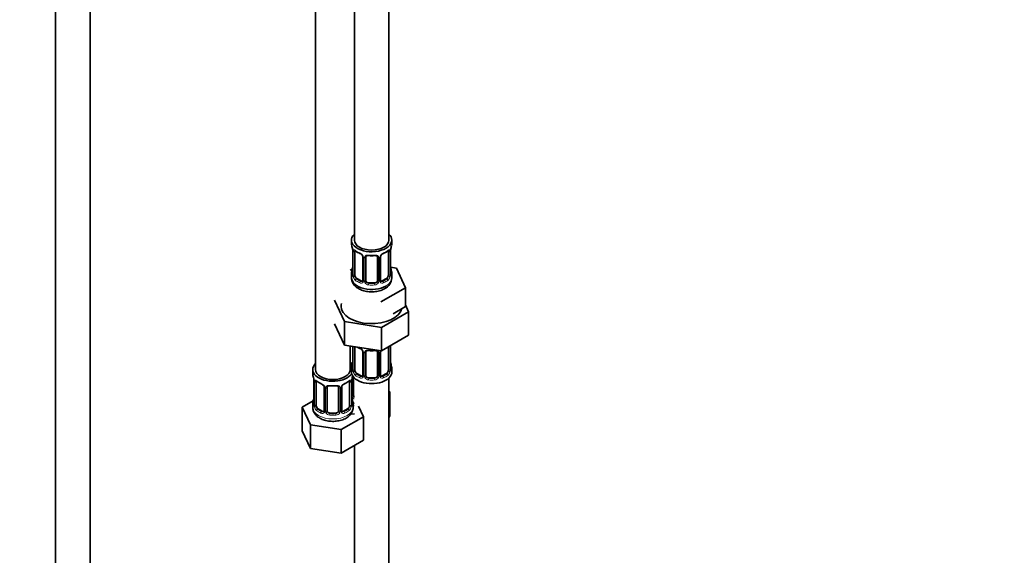
# Model space of a CAD drawing. Units: millimetres. Extents: x 0 to 2376, y 0 to 2756.
# Drawn here: x 558 to 899, y 371 to 557 of the extents above; entities that cross this region are included whole.
import ezdxf
from ezdxf import colors
from ezdxf.entities.mleader import LeaderData, LeaderLine
from ezdxf.math import Vec2, Vec3

# ---------------------------------------------------------------- set-up
doc = ezdxf.new("R2010")
doc.units = ezdxf.units.MM
doc.layers.add('DV5_Défaut', color=7, linetype='Continuous')
doc.layers.add('Défaut', color=7, linetype='Continuous')

# ---------------------------------------------------------------- blocks, each defined once
blk = doc.blocks.new('_DOT')
at = {"color": 0}
blk.add_line((0, 0), (-1, 0), dxfattribs=at)
at = {"color": 0, "const_width": 0.333}
blk.add_lwpolyline([(-0.1665, 0, 1), (0.1665, 0, 1)], format="xyb", close=True, dxfattribs=at)
blk = doc.blocks.new('SE4')
at = {"layer": 'DV5_Défaut', "color": 7, "linetype": 'Continuous', "lineweight": 35}
for p, q in [((569.92, 802.42), (569.92, 261.75)), ((581.92, 261.75), (581.92, 802.42)), ((673.51, 705.68), (673.51, 480.77)), ((685.51, 480.77), (685.51, 705.68)), ((660.07, 682), (660.07, 435.87)), ((672.51, 480.77), (672.51, 479.57)), ((686.51, 479.57), (686.51, 480.77)), ((672.96, 477.04), (672.96, 468.98)), ((673.71, 468.64), (673.71, 476.71)), ((676.46, 474.93), (676.46, 466.87)), ((677.51, 466.78), (677.51, 474.84)), ((681.51, 474.84), (681.51, 466.78)), ((682.56, 466.87), (682.56, 474.93)), ((685.31, 476.71), (685.31, 468.64)), ((686.06, 468.98), (686.06, 477.04)), ((688.08, 471.03), (686.09, 471.34)), ((686.11, 471.23), (686.1, 471.28)), ((691.22, 464.27), (688.08, 471.03)), ((672.84, 470.8), (672.07, 470.36)), ((672.51, 469.22), (672.51, 467.71)), ((686.51, 467.71), (686.51, 469.22)), ((675.83, 466.6), (674.42, 467.42)), ((680.51, 465.96), (678.51, 465.96)), ((682.65, 459.32), (691.22, 464.27)), ((684.6, 467.42), (683.19, 466.6)), ((691.22, 457.73), (691.22, 464.27)), ((666.68, 459.9), (670.12, 452.49)), ((686.93, 455.26), (691.22, 457.73)), ((692.34, 455.93), (691.22, 458.33)), ((682.95, 450.51), (692.34, 455.93)), ((692.34, 455.93), (692.34, 447.76)), ((666.68, 451.73), (670.12, 444.33)), ((670.12, 452.49), (670.12, 444.33)), ((670.12, 452.49), (682.95, 450.51)), ((682.95, 450.51), (682.95, 442.34)), ((682.95, 442.34), (692.34, 447.76)), ((670.12, 444.33), (682.95, 442.34)), ((672.07, 435.87), (672.07, 444.02)), ((672.96, 443.89), (672.96, 436.02)), ((673.71, 435.69), (673.71, 443.75)), ((685.31, 443.71), (685.31, 435.69)), ((686.06, 436.02), (686.06, 444.08)), ((676.46, 441.98), (676.46, 433.91)), ((677.51, 433.82), (677.51, 441.89)), ((681.51, 441.89), (681.51, 433.82)), ((682.56, 433.91), (682.56, 441.98)), ((686.11, 438.28), (686.1, 438.32)), ((659.07, 435.87), (659.07, 434.4)), ((672.51, 436.26), (672.51, 435.05)), ((675.83, 433.65), (674.42, 434.46)), ((684.6, 434.46), (683.19, 433.65)), ((686.51, 435.05), (686.51, 436.26)), ((659.52, 431.87), (659.52, 423.81)), ((660.28, 423.48), (660.28, 431.54)), ((671.87, 431.54), (671.87, 423.48)), ((672.62, 423.81), (672.62, 431.87)), ((673.27, 426.92), (673.27, 433.22)), ((680.51, 433.01), (678.51, 433.01)), ((685.51, 271.75), (685.51, 432.97)), ((663.02, 429.77), (663.02, 421.7)), ((664.07, 421.61), (664.07, 429.67)), ((668.07, 429.67), (668.07, 421.61)), ((669.13, 421.7), (669.13, 429.77)), ((685.86, 428.12), (685.51, 428.32)), ((685.51, 427.36), (685.86, 428.12)), ((685.86, 419.95), (685.86, 428.12)), ((659.24, 424.98), (655.48, 422.81)), ((659.07, 424.05), (659.07, 422.8)), ((672.67, 426.06), (672.67, 426.11)), ((673.07, 422.8), (673.07, 424.05)), ((676.67, 419.53), (674.95, 423.24)), ((655.48, 422.81), (658.32, 416.69)), ((655.48, 414.64), (655.48, 422.81)), ((662.4, 421.43), (660.98, 422.25)), ((667.07, 420.79), (665.07, 420.79)), ((671.16, 422.25), (669.75, 421.43)), ((672.43, 420.36), (673.51, 420.53)), ((685.51, 419.19), (685.86, 419.95)), ((658.32, 416.69), (668.91, 415.05)), ((658.32, 408.53), (658.32, 416.69)), ((668.91, 415.05), (676.67, 419.53)), ((676.67, 411.37), (676.67, 419.53)), ((655.48, 414.64), (658.32, 408.53)), ((668.91, 406.89), (668.91, 415.05)), ((668.91, 406.89), (676.67, 411.37)), ((673.51, 409.54), (673.51, 271.75)), ((658.32, 408.53), (668.91, 406.89))]:
    blk.add_line(p, q, dxfattribs=at)
at = {"layer": 'DV5_Défaut', "color": 7, "linetype": 'Continuous', "lineweight": 18}
for p, q in [((672.99, 476.95), (672.99, 468.89)), ((673.1, 468.73), (673.1, 476.8)), ((676.69, 474.72), (676.69, 466.66)), ((676.97, 466.59), (676.97, 474.66)), ((682.05, 474.66), (682.05, 466.59)), ((682.32, 466.66), (682.32, 474.72)), ((685.92, 476.8), (685.92, 468.73)), ((686.03, 468.89), (686.03, 476.95)), ((674.42, 467.42), (674.19, 467.29)), ((675.83, 466.6), (675.6, 466.47)), ((678.51, 465.96), (678.51, 465.78)), ((680.51, 465.96), (680.51, 465.78)), ((683.19, 466.6), (683.41, 466.47)), ((684.6, 467.42), (684.83, 467.29)), ((672.99, 443.88), (672.99, 435.94)), ((673.1, 435.78), (673.1, 443.84)), ((685.92, 443.84), (685.92, 435.78)), ((686.03, 435.94), (686.03, 444)), ((676.69, 441.77), (676.69, 433.7)), ((676.97, 433.64), (676.97, 441.7)), ((682.05, 441.7), (682.05, 433.64)), ((682.32, 433.7), (682.32, 441.77)), ((674.42, 434.46), (674.19, 434.33)), ((675.83, 433.65), (675.6, 433.52)), ((683.19, 433.65), (683.41, 433.52)), ((684.6, 434.46), (684.83, 434.33)), ((659.55, 431.79), (659.55, 423.72)), ((659.66, 423.57), (659.66, 431.63)), ((672.48, 431.63), (672.48, 423.57)), ((672.6, 423.72), (672.6, 431.79)), ((672.72, 426.73), (672.72, 432.73)), ((678.51, 433.01), (678.51, 432.82)), ((680.51, 433.01), (680.51, 432.82)), ((663.26, 429.55), (663.26, 421.49)), ((663.53, 421.43), (663.53, 429.49)), ((668.62, 429.49), (668.62, 421.43)), ((668.89, 421.49), (668.89, 429.55)), ((660.98, 422.25), (660.75, 422.12)), ((662.4, 421.43), (662.17, 421.3)), ((665.07, 420.79), (665.07, 420.61)), ((667.07, 420.79), (667.07, 420.61)), ((669.75, 421.43), (669.98, 421.3)), ((671.16, 422.25), (671.39, 422.12))]:
    blk.add_line(p, q, dxfattribs=at)
at = {"layer": 'DV5_Défaut', "color": 7, "linetype": 'Continuous', "lineweight": 35}
for centre, radius, start, end in [((658.34, 474.76), 14.86, 10.7478, 16.3941), ((700.68, 474.76), 14.86, 163.606, 169.2521), ((670.7, 477.08), 2.25, 359.0874, 10.8351), ((677.97, 482.23), 6.61, 232.4066, 247.5232), ((674.74, 474.42), 1.84, 28.0672, 67.2082), ((675.78, 474.94), 0.672, 359.7497, 31.1905), ((679.51, 487.18), 11.82, 264.9769, 275.0231), ((681.22, 474.93), 0.277, 347.4309, 41.3152), ((683.23, 474.94), 0.667, 148.6067, 180.2877), ((684.28, 474.44), 1.82, 112.9057, 152.4428), ((681.03, 482.26), 6.64, 292.5149, 307.5552), ((688.73, 477.04), 2.67, 168.932, 179.9375), ((658.34, 474.02), 14.86, 343.6059, 349.2522), ((670.29, 471.74), 2.67, 348.931, 359.9369), ((688.31, 471.7), 2.25, 179.0908, 190.8425), ((700.68, 474.02), 14.86, 190.7479, 196.394), ((671.96, 468.93), 0.997, 345.5609, 2.5986), ((682.18, 467.81), 4.3, 295.6871, 358.593), ((687.02, 468.92), 0.965, 179.2992, 194.3132), ((682.84, 466.82), 0.27, 168.2389, 221.1256), ((682.8, 466.68), 0.161, 193.3127, 260.4283), ((677.97, 449.28), 6.61, 238.4737, 247.5232), ((674.74, 441.46), 1.84, 28.0672, 67.2082), ((675.78, 441.98), 0.672, 359.7497, 31.1905), ((679.51, 454.22), 11.82, 264.9769, 275.0231), ((681.22, 441.97), 0.277, 347.4309, 41.3152), ((683.23, 441.98), 0.667, 148.6067, 180.2877), ((658.34, 441.07), 14.86, 343.6059, 349.2522), ((670.29, 438.79), 2.67, 348.931, 359.9369), ((688.31, 438.75), 2.25, 179.0908, 190.8425), ((700.68, 441.07), 14.86, 190.7479, 196.394), ((644.9, 429.59), 14.86, 10.7478, 16.3941), ((687.25, 429.59), 14.86, 163.606, 169.2521), ((671.96, 435.98), 0.997, 345.5609, 2.5986), ((682.84, 433.87), 0.27, 168.2389, 221.1256), ((682.8, 433.73), 0.161, 193.3127, 260.4283), ((687.02, 435.97), 0.965, 179.2992, 194.3132), ((657.27, 431.91), 2.25, 359.0874, 10.8351), ((664.54, 437.07), 6.61, 232.4066, 247.5232), ((661.3, 429.25), 1.84, 28.0672, 67.2082), ((662.35, 429.77), 0.672, 359.7497, 31.1905), ((666.07, 442.01), 11.82, 264.9769, 275.0231), ((669.8, 429.77), 0.667, 148.6067, 180.2877), ((670.84, 429.27), 1.82, 112.9057, 152.4428), ((667.59, 437.09), 6.64, 292.5149, 307.5552), ((675.29, 431.87), 2.67, 168.932, 179.9375), ((667.79, 429.76), 0.277, 347.4309, 41.3152), ((644.9, 428.85), 14.86, 343.6059, 349.2522), ((656.86, 426.58), 2.67, 348.931, 359.9369), ((658.53, 423.76), 0.997, 345.5609, 2.5986), ((673.59, 423.76), 0.965, 179.2992, 194.3132), ((674.88, 426.53), 2.25, 179.0908, 190.8425), ((687.25, 428.85), 14.86, 190.7479, 196.394), ((669.4, 421.65), 0.27, 168.2389, 221.1256), ((669.36, 421.51), 0.161, 193.3127, 260.4283)]:
    blk.add_arc(centre, radius, start, end, dxfattribs=at)
at = {"layer": 'DV5_Défaut', "color": 7, "linetype": 'Continuous', "lineweight": 18}
for centre, radius, start, end in [((669.43, 476.91), 3.55, 0.6583, 9.9884), ((674.2, 476.84), 1.11, 160.4927, 182.2972), ((674.39, 474.01), 2.5, 29.8198, 66.9998), ((675.53, 474.7), 1.16, 1.0203, 28.275), ((677.75, 474.67), 0.785, 144.9712, 180.8641), ((681.27, 474.67), 0.785, 359.1311, 35.0336), ((683.48, 474.7), 1.16, 151.7186, 178.9861), ((684.63, 474.01), 2.5, 113.0004, 150.18), ((684.81, 476.84), 1.1, 357.6841, 19.526), ((689.58, 476.91), 3.55, 170.0079, 179.3454), ((671.69, 468.85), 1.29, 343.3385, 1.8084), ((675.99, 468.76), 2.89, 180.5093, 191.9483), ((675.45, 468.51), 2.32, 188.7542, 226.8152), ((683.57, 468.51), 2.32, 313.1842, 351.2464), ((683.02, 468.76), 2.89, 348.0493, 359.4931), ((687.32, 468.85), 1.29, 178.1771, 196.676), ((675.81, 466.82), 0.972, 242.8666, 320.2121), ((675.88, 467.16), 0.746, 247.8303, 300.1588), ((675.92, 466.64), 0.779, 325.2937, 1.0277), ((678.06, 466.61), 1.1, 180.837, 209.4908), ((678.6, 466.94), 1.72, 210.2871, 265.0453), ((678.69, 466.97), 1.21, 206.8319, 261.5389), ((680.34, 466.97), 1.2, 278.249, 333.3802), ((680.42, 466.94), 1.72, 274.9548, 329.7127), ((680.95, 466.61), 1.1, 330.5042, 359.168), ((683.1, 466.64), 0.779, 178.9659, 214.7127), ((683.21, 466.82), 0.972, 219.7872, 297.134), ((683.13, 467.15), 0.735, 240.391, 292.8078), ((684.81, 443.89), 1.1, 357.6841, 8.8007), ((689.58, 443.96), 3.55, 177.3665, 179.3454), ((674.39, 441.06), 2.5, 29.8198, 66.9998), ((675.53, 441.75), 1.16, 1.0203, 28.275), ((677.75, 441.71), 0.785, 144.9712, 180.8641), ((681.27, 441.71), 0.785, 359.1311, 35.0336), ((683.48, 441.75), 1.16, 151.7186, 178.9861), ((684.63, 441.06), 2.5, 147.2003, 150.18), ((671.69, 435.9), 1.29, 343.3385, 1.8084), ((675.99, 435.8), 2.89, 180.5093, 191.9483), ((675.45, 435.56), 2.32, 188.7542, 226.8152), ((675.88, 434.21), 0.746, 247.8303, 300.1588), ((675.92, 433.69), 0.779, 325.2937, 1.0277), ((678.06, 433.65), 1.1, 180.837, 209.4908), ((678.69, 434.02), 1.21, 206.8319, 261.5389), ((680.34, 434.01), 1.2, 278.249, 333.3802), ((680.95, 433.65), 1.1, 330.5042, 359.168), ((683.1, 433.69), 0.779, 178.9659, 214.7127), ((683.13, 434.19), 0.735, 240.391, 292.8078), ((683.57, 435.56), 2.32, 313.1842, 351.2464), ((683.02, 435.8), 2.89, 348.0493, 359.4931), ((687.32, 435.9), 1.29, 178.1771, 196.676), ((656, 431.75), 3.55, 0.6583, 9.9884), ((660.77, 431.67), 1.11, 160.4927, 182.2972), ((660.96, 428.84), 2.5, 29.8198, 66.9998), ((662.1, 429.53), 1.16, 1.0203, 28.275), ((670.05, 429.53), 1.16, 151.7186, 178.9861), ((671.19, 428.84), 2.5, 113.0004, 150.18), ((671.38, 431.67), 1.1, 357.6841, 19.526), ((676.15, 431.75), 3.55, 170.0079, 179.3454), ((675.81, 433.87), 0.972, 242.8666, 320.2121), ((678.6, 433.98), 1.72, 210.2871, 265.0453), ((680.42, 433.98), 1.72, 274.9548, 329.7127), ((683.21, 433.87), 0.972, 219.7872, 297.134), ((664.32, 429.5), 0.785, 144.9712, 180.8641), ((667.83, 429.5), 0.785, 359.1311, 35.0336), ((673.82, 426.75), 1.1, 180.837, 209.4908), ((658.26, 423.68), 1.29, 343.3385, 1.8084), ((662.56, 423.59), 2.89, 180.5093, 191.9483), ((669.59, 423.59), 2.89, 348.0493, 359.4931), ((673.89, 423.68), 1.29, 178.1771, 196.676), ((674.35, 427.08), 1.72, 210.2871, 240.2116), ((674.44, 427.11), 1.21, 206.8319, 218.7313), ((662.02, 423.34), 2.32, 188.7542, 226.8152), ((662.37, 421.65), 0.972, 242.8666, 320.2121), ((662.45, 421.99), 0.746, 247.8303, 300.1588), ((662.48, 421.48), 0.779, 325.2937, 1.0277), ((664.63, 421.44), 1.1, 180.837, 209.4908), ((665.16, 421.77), 1.72, 210.2871, 265.0453), ((665.25, 421.81), 1.21, 206.8319, 261.5389), ((666.9, 421.8), 1.2, 278.249, 333.3802), ((666.99, 421.77), 1.72, 274.9548, 329.7127), ((667.52, 421.44), 1.1, 330.5042, 359.168), ((669.67, 421.48), 0.779, 178.9659, 214.7127), ((669.77, 421.65), 0.972, 219.7872, 297.134), ((669.69, 421.98), 0.735, 240.391, 292.8078), ((670.13, 423.34), 2.32, 313.1842, 351.2464)]:
    blk.add_arc(centre, radius, start, end, dxfattribs=at)
at = {"layer": 'DV5_Défaut', "color": 7, "linetype": 'Continuous', "lineweight": 35}
for centre, major_axis, ratio, start_param, end_param in [((679.51, 480.77), (7, 0), 0.57735, 2.600493, 6.283185), ((679.51, 480.77), (7, 0), 0.57735, 0, 0.5411), ((679.51, 479.57), (7, 0), 0.57735, 3.141593, 3.293694), ((679.51, 480.77), (6, 0), 0.57735, 3.141593, 6.283185), ((679.51, 479.57), (-7, 0), 0.57735, 2.989492, 3.141593), ((673.36, 477.04), (0.4, 0), 0.57735, 3.115137, 3.141591), ((674.42, 476.3), (-0.5, 0.866), 0.57735, 0.338885, 0.785398), ((675.6, 476.49), (0.156, 0.368), 0.483207, 2.29088, 3.173297), ((678.51, 474.84), (-1, 0), 0.816497, 6.156042, 6.283185), ((683.41, 476.49), (-0.156, 0.368), 0.483207, 3.126491, 3.992305), ((684.6, 476.3), (0.5, 0.866), 0.57735, 5.497787, 5.9443), ((685.71, 477.61), (-0.395, 0.063), 0.166114, 2.853764, 3.184441), ((673.31, 471.17), (0.395, -0.063), 0.166114, 3.188685, 3.653865), ((679.51, 469.22), (7, 0), 0.57735, 2.989492, 3.293694), ((679.51, 467.71), (7, 0), 0.57735, 3.141593, 5.497787), ((674.42, 468.24), (-0.5, 0.866), 0.57735, 0.785398, 1.231911), ((674.42, 468.24), (0.5, -0.866), 0.57735, 4.373504, 5.497787), ((684.6, 468.24), (0.5, 0.866), 0.57735, 3.926991, 5.051274), ((684.6, 468.24), (0.5, 0.866), 0.57735, 5.051274, 5.497787), ((685.66, 468.98), (-0.4, 0), 0.57735, 2.769946, 3.141593), ((679.51, 469.22), (-7, 0), 0.57735, 2.989492, 3.293694), ((675.83, 467.42), (-0.5, 0.866), 0.57735, 2.356194, 3.141593), ((678.51, 466.78), (1, 0), 0.816497, 3.141593, 3.588106), ((678.51, 466.78), (-1, 0), 0.816497, 0.446513, 1.570796), ((680.51, 466.78), (1, 0), 0.816497, 4.712389, 5.836672), ((680.51, 466.78), (1, 0), 0.816497, 5.836672, 6.283185), ((683.19, 467.42), (0.5, 0.866), 0.57735, 3.141593, 3.926991), ((679.51, 457.91), (-10.6, 0), 0.57735, 6.146125, 6.283185), ((679.51, 457.91), (-10.6, 0), 0.57735, 0, 2.996544), ((674.42, 443.34), (-0.5, 0.866), 0.57735, 0.762097, 0.785398), ((675.6, 443.54), (0.156, 0.368), 0.483207, 2.29088, 3.173297), ((678.51, 441.89), (-1, 0), 0.816497, 6.156042, 6.283185), ((666.07, 435.87), (7, 0), 0.57735, 2.600493, 5.912753), ((675.27, 441.17), (6, 0), 0.57735, 4.151352, 4.317762), ((666.07, 435.87), (7, 0), 0.57735, 0.298242, 0.5411), ((675.27, 441.17), (7, 0), 0.57735, 4.238831, 4.340618), ((679.51, 436.26), (7, 0), 0.57735, 2.989492, 3.293694), ((673.31, 438.22), (0.395, -0.063), 0.166114, 3.188685, 3.653865), ((679.51, 436.26), (-7, 0), 0.57735, 2.989492, 3.293694), ((666.07, 434.4), (7, 0), 0.57735, 3.141593, 3.293694), ((666.07, 435.87), (6, 0), 0.57735, 3.141593, 6.283185), ((679.51, 435.05), (-7, 0), 0.57735, 0, 3.141593), ((674.42, 435.28), (-0.5, 0.866), 0.57735, 0.785398, 1.231911), ((674.42, 435.28), (0.5, -0.866), 0.57735, 4.373504, 5.497787), ((675.83, 434.46), (-0.5, 0.866), 0.57735, 2.356194, 3.141593), ((678.51, 433.82), (1, 0), 0.816497, 3.141593, 3.588106), ((678.51, 433.82), (1, 0), 0.816497, 3.588106, 4.712389), ((680.51, 433.82), (1, 0), 0.816497, 4.712389, 5.836672), ((680.51, 433.82), (1, 0), 0.816497, 5.836672, 6.283185), ((683.19, 434.46), (0.5, 0.866), 0.57735, 3.141593, 3.926991), ((684.6, 435.28), (0.5, 0.866), 0.57735, 3.926991, 5.051274), ((684.6, 435.28), (0.5, 0.866), 0.57735, 5.051274, 5.497787), ((685.66, 436.02), (-0.4, 0), 0.57735, 2.769946, 3.141593), ((659.92, 431.87), (0.4, 0), 0.57735, 3.115137, 3.141591), ((660.98, 431.13), (-0.5, 0.866), 0.57735, 0.338885, 0.785398), ((662.17, 431.33), (0.156, 0.368), 0.483207, 2.29088, 3.173297), ((669.98, 431.33), (-0.156, 0.368), 0.483207, 3.126491, 3.992305), ((671.16, 431.13), (0.5, 0.866), 0.57735, 5.497787, 5.9443), ((672.27, 432.44), (-0.395, 0.063), 0.166114, 2.853764, 3.184441), ((665.07, 429.67), (-1, 0), 0.816497, 6.156042, 6.283185), ((674.27, 426.92), (1, 0), 0.816497, 3.141593, 3.588106), ((666.07, 424.05), (7, 0), 0.57735, 2.989492, 3.293694), ((659.87, 426), (0.395, -0.063), 0.166114, 3.188685, 3.653865), ((660.98, 423.07), (-0.5, 0.866), 0.57735, 0.785398, 1.231911), ((671.16, 423.07), (0.5, 0.866), 0.57735, 5.051274, 5.497787), ((672.22, 423.81), (-0.4, 0), 0.57735, 2.769946, 3.141593), ((666.07, 424.05), (-7, 0), 0.57735, 2.989492, 3.293694), ((674.27, 426.92), (-1, 0), 0.816497, 0.446513, 0.711537), ((660.98, 423.07), (0.5, -0.866), 0.57735, 4.373504, 5.497787), ((662.4, 422.25), (-0.5, 0.866), 0.57735, 2.356194, 3.141593), ((665.07, 421.61), (1, 0), 0.816497, 3.141593, 3.588106), ((665.07, 421.61), (-1, 0), 0.816497, 0.446513, 1.570796), ((667.07, 421.61), (1, 0), 0.816497, 4.712389, 5.836672), ((667.07, 421.61), (1, 0), 0.816497, 5.836672, 6.283185), ((669.75, 422.25), (0.5, 0.866), 0.57735, 3.141593, 3.926991), ((671.16, 423.07), (0.5, 0.866), 0.57735, 3.926991, 5.051274)]:
    blk.add_ellipse(centre, major_axis=major_axis, ratio=ratio, start_param=start_param, end_param=end_param, dxfattribs=at)
at = {"layer": 'DV5_Défaut', "color": 7, "linetype": 'Continuous', "lineweight": 18}
for centre, major_axis, ratio, start_param, end_param in [((673.36, 477.04), (0.4, 0), 0.57735, 3.141591, 3.513239), ((673.47, 476.89), (0.4, 0), 0.57735, 3.555344, 5.371005), ((673.52, 477.31), (0.373, -0.146), 0.85055, 3.855675, 5.740852), ((679.51, 479.57), (-7, 0), 0.57735, 0.633297, 0.937499), ((674.19, 477.31), (0.247, 0.314), 0.658162, 2.44473, 3.142157), ((676.72, 475.46), (0.359, 0.176), 0.358003, 3.129959, 4.05706), ((676.86, 474.93), (0.4, 0), 0.57735, 3.138869, 4.298637), ((677.11, 474.87), (0.4, 0), 0.57735, 4.340743, 6.156403), ((677.25, 475.34), (-0.332, 0.222), 0.641506, 1.587428, 3.144424), ((679.51, 479.57), (-7, 0), 0.57735, 1.418695, 1.722897), ((678.51, 475.8), (0.035, 0.398), 0.123712, 2.191761, 3.141508), ((680.51, 475.8), (-0.035, 0.398), 0.123712, 3.141662, 4.091425), ((681.77, 475.34), (0.332, 0.222), 0.641506, 3.148964, 4.695758), ((681.91, 474.87), (-0.4, 0), 0.57735, 0.126783, 1.942443), ((682.16, 474.93), (-0.4, 0), 0.57735, 1.984548, 3.144521), ((682.29, 475.46), (-0.359, 0.176), 0.358003, 2.226125, 3.169492), ((679.51, 479.57), (7, 0), 0.57735, 5.345686, 5.649888), ((684.83, 477.31), (-0.247, 0.314), 0.658162, 3.141015, 3.838456), ((685.49, 477.31), (-0.373, -0.146), 0.85055, 0.542333, 2.42751), ((685.55, 476.89), (-0.4, 0), 0.57735, 0.912181, 2.727841), ((685.66, 477.04), (-0.4, 0), 0.57735, 2.769946, 3.146041), ((685.71, 471.17), (-0.395, -0.063), 0.166114, 2.62932, 3.098237), ((672.98, 469.79), (0.387, -0.103), 0.80707, 1.846723, 3.352676), ((672.98, 468.64), (-0.387, -0.103), 0.80707, 4.501306, 6.072102), ((679.51, 469.54), (6.6, 0), 0.57735, 3.017713, 3.265472), ((673.31, 468.56), (0.381, -0.123), 0.86268, 3.140217, 3.728142), ((673.36, 468.98), (0.4, 0), 0.57735, 3.141593, 3.513239), ((673.47, 468.83), (-0.4, 0), 0.57735, 0.413752, 2.229412), ((673.52, 468.26), (-0.392, -0.078), 0.178244, 0.357599, 2.242775), ((679.51, 467.71), (7, 0), 0.57735, 5.497787, 6.283185), ((685.49, 468.26), (0.392, -0.078), 0.178244, 4.04041, 5.925586), ((685.55, 468.83), (0.4, 0), 0.57735, 4.053773, 5.869434), ((686.03, 469.79), (-0.387, -0.103), 0.80707, 2.93051, 4.436462), ((679.51, 469.54), (-6.6, 0), 0.57735, 3.017713, 3.265472), ((686.03, 468.64), (0.387, -0.103), 0.80707, 0.211083, 1.718624), ((685.71, 468.56), (-0.381, -0.123), 0.86268, 2.555043, 3.150944), ((674.19, 466.96), (-0.247, -0.314), 0.658162, 4.015526, 5.586322), ((679.51, 469.22), (-7, 0), 0.57735, 0.633297, 0.937499), ((679.51, 469.54), (-6.6, 0), 0.57735, 0.633297, 0.937499), ((675.6, 466.14), (-0.156, -0.368), 0.483207, 3.861676, 5.432473), ((676.72, 466.41), (0.333, -0.222), 0.670791, 3.124422, 4.652076), ((676.86, 466.87), (0.4, 0), 0.57735, 3.141593, 4.298637), ((677.11, 466.81), (-0.4, 0), 0.57735, 1.19915, 3.01481), ((677.25, 466.29), (-0.355, -0.185), 0.387288, 0.98259, 2.867767), ((678.51, 465.45), (-0.035, -0.398), 0.123712, 3.762557, 5.333353), ((679.51, 469.22), (7, 0), 0.57735, 4.560288, 4.86449), ((679.51, 469.54), (-6.6, 0), 0.57735, 1.418695, 1.722897), ((680.51, 465.45), (0.035, -0.398), 0.123712, 0.949832, 2.520628), ((681.77, 466.29), (0.355, -0.185), 0.387288, 3.415419, 5.300595), ((681.91, 466.81), (0.4, 0), 0.57735, 3.268375, 5.084035), ((682.16, 466.87), (-0.4, 0), 0.57735, 1.984548, 3.141593), ((682.29, 466.41), (-0.333, -0.222), 0.670791, 1.631109, 3.16665), ((679.51, 469.54), (6.6, 0), 0.57735, 5.345686, 5.649888), ((683.41, 466.14), (0.156, -0.368), 0.483207, 0.850713, 2.421509), ((679.51, 469.22), (7, 0), 0.57735, 5.345686, 5.649888), ((684.83, 466.96), (0.247, -0.314), 0.658162, 0.696863, 2.267659), ((673.47, 443.93), (0.4, 0), 0.57735, 3.555344, 5.371005), ((685.55, 443.93), (-0.4, 0), 0.57735, 1.057195, 2.727841), ((685.66, 444.08), (-0.4, 0), 0.57735, 2.769946, 3.146041), ((679.51, 446.61), (-7, 0), 0.57735, 0.841883, 0.937499), ((676.72, 442.51), (0.359, 0.176), 0.358003, 3.129959, 4.05706), ((676.86, 441.98), (0.4, 0), 0.57735, 3.138869, 4.298637), ((677.11, 441.92), (0.4, 0), 0.57735, 4.340743, 6.156403), ((677.25, 442.38), (-0.332, 0.222), 0.641506, 1.587428, 3.144424), ((679.51, 446.61), (-7, 0), 0.57735, 1.418695, 1.722897), ((678.51, 442.84), (0.035, 0.398), 0.123712, 2.191761, 3.141508), ((680.51, 442.84), (-0.035, 0.398), 0.123712, 3.141662, 4.091425), ((681.77, 442.38), (0.332, 0.222), 0.641506, 3.148964, 4.695758), ((681.91, 441.92), (-0.4, 0), 0.57735, 0.126783, 1.942443), ((682.16, 441.98), (-0.4, 0), 0.57735, 1.984548, 3.144521), ((682.29, 442.51), (-0.359, 0.176), 0.358003, 2.226125, 3.169492), ((672.98, 436.84), (0.387, -0.103), 0.80707, 1.846723, 3.352676), ((679.51, 436.59), (6.6, 0), 0.57735, 3.017713, 3.265472), ((685.71, 438.22), (-0.395, -0.063), 0.166114, 2.62932, 3.098237), ((686.03, 436.84), (-0.387, -0.103), 0.80707, 2.93051, 4.436462), ((679.51, 436.59), (-6.6, 0), 0.57735, 3.017713, 3.265472), ((672.98, 435.68), (-0.387, -0.103), 0.80707, 4.501306, 6.072102), ((673.31, 435.6), (0.381, -0.123), 0.86268, 3.140217, 3.728142), ((673.36, 436.02), (0.4, 0), 0.57735, 3.141593, 3.513239), ((673.47, 435.87), (-0.4, 0), 0.57735, 0.413752, 2.229412), ((673.52, 435.3), (-0.392, -0.078), 0.178244, 0.357599, 2.242775), ((674.19, 434.01), (-0.247, -0.314), 0.658162, 4.015526, 5.586322), ((679.51, 436.26), (-7, 0), 0.57735, 0.633297, 0.937499), ((679.51, 436.59), (-6.6, 0), 0.57735, 0.633297, 0.937499), ((675.6, 433.19), (-0.156, -0.368), 0.483207, 3.861676, 5.432473), ((676.72, 433.46), (0.333, -0.222), 0.670791, 3.124422, 4.652076), ((676.86, 433.91), (0.4, 0), 0.57735, 3.141593, 4.298637), ((677.11, 433.85), (-0.4, 0), 0.57735, 1.19915, 3.01481), ((677.25, 433.33), (-0.355, -0.185), 0.387288, 0.98259, 2.867767), ((681.77, 433.33), (0.355, -0.185), 0.387288, 3.415419, 5.300595), ((681.91, 433.85), (0.4, 0), 0.57735, 3.268375, 5.084035), ((682.16, 433.91), (-0.4, 0), 0.57735, 1.984548, 3.141593), ((682.29, 433.46), (-0.333, -0.222), 0.670791, 1.631109, 3.16665), ((679.51, 436.59), (6.6, 0), 0.57735, 5.345686, 5.649888), ((683.41, 433.19), (0.156, -0.368), 0.483207, 0.850713, 2.421509), ((679.51, 436.26), (7, 0), 0.57735, 5.345686, 5.649888), ((684.83, 434.01), (0.247, -0.314), 0.658162, 0.696863, 2.267659), ((685.49, 435.3), (0.392, -0.078), 0.178244, 4.04041, 5.925586), ((685.55, 435.87), (0.4, 0), 0.57735, 4.053773, 5.869434), ((686.03, 435.68), (0.387, -0.103), 0.80707, 0.211083, 1.718624), ((685.71, 435.6), (-0.381, -0.123), 0.86268, 2.555043, 3.150944), ((659.92, 431.87), (0.4, 0), 0.57735, 3.141591, 3.513239), ((660.03, 431.72), (0.4, 0), 0.57735, 3.555344, 5.371005), ((660.09, 432.14), (0.373, -0.146), 0.85055, 3.855675, 5.740852), ((666.07, 434.4), (-7, 0), 0.57735, 0.633297, 0.937499), ((660.75, 432.14), (0.247, 0.314), 0.658162, 2.44473, 3.142157), ((663.29, 430.29), (0.359, 0.176), 0.358003, 3.129959, 4.05706), ((666.07, 434.4), (-7, 0), 0.57735, 1.418695, 1.722897), ((665.07, 430.63), (0.035, 0.398), 0.123712, 2.191761, 3.141508), ((667.07, 430.63), (-0.035, 0.398), 0.123712, 3.141662, 4.091425), ((668.86, 430.29), (-0.359, 0.176), 0.358003, 2.226125, 3.169492), ((666.07, 434.4), (7, 0), 0.57735, 5.345686, 5.649888), ((671.39, 432.14), (-0.247, 0.314), 0.658162, 3.141015, 3.838456), ((672.06, 432.14), (-0.373, -0.146), 0.85055, 0.542333, 2.42751), ((672.12, 431.72), (-0.4, 0), 0.57735, 0.912181, 2.727841), ((672.22, 431.87), (-0.4, 0), 0.57735, 2.769946, 3.146041), ((678.51, 432.49), (-0.035, -0.398), 0.123712, 3.762557, 5.333353), ((679.51, 436.26), (7, 0), 0.57735, 4.560288, 4.86449), ((679.51, 436.59), (-6.6, 0), 0.57735, 1.418695, 1.722897), ((680.51, 432.49), (0.035, -0.398), 0.123712, 0.949832, 2.520628), ((663.42, 429.77), (0.4, 0), 0.57735, 3.138869, 4.298637), ((663.68, 429.7), (0.4, 0), 0.57735, 4.340743, 6.156403), ((663.81, 430.17), (-0.332, 0.222), 0.641506, 1.587428, 3.144424), ((668.34, 430.17), (0.332, 0.222), 0.641506, 3.148964, 4.695758), ((668.47, 429.7), (-0.4, 0), 0.57735, 0.126783, 1.942443), ((668.73, 429.77), (-0.4, 0), 0.57735, 1.984548, 3.144521), ((672.87, 426.95), (-0.4, 0), 0.57735, 1.19915, 3.01481), ((659.55, 424.63), (0.387, -0.103), 0.80707, 1.846723, 3.352676), ((659.55, 423.47), (-0.387, -0.103), 0.80707, 4.501306, 6.072102), ((666.07, 424.37), (6.6, 0), 0.57735, 3.017713, 3.265472), ((659.87, 423.39), (0.381, -0.123), 0.86268, 3.140217, 3.728142), ((659.92, 423.81), (0.4, 0), 0.57735, 3.141593, 3.513239), ((660.03, 423.66), (-0.4, 0), 0.57735, 0.413752, 2.229412), ((672.12, 423.66), (0.4, 0), 0.57735, 4.053773, 5.869434), ((672.27, 426), (-0.395, -0.063), 0.166114, 2.62932, 3.098237), ((672.6, 424.63), (-0.387, -0.103), 0.80707, 2.93051, 4.436462), ((666.07, 424.37), (-6.6, 0), 0.57735, 3.017713, 3.265472), ((672.6, 423.47), (0.387, -0.103), 0.80707, 0.211083, 1.718624), ((672.27, 423.39), (-0.381, -0.123), 0.86268, 2.555043, 3.150944), ((673, 426.42), (-0.355, -0.185), 0.387288, 0.98259, 2.867767), ((675.27, 428.11), (7, 0), 0.57735, 4.392166, 4.458623), ((666.07, 422.8), (7, 0), 0.57735, 3.141593, 6.283185), ((660.09, 423.09), (-0.392, -0.078), 0.178244, 0.357599, 2.242775), ((660.75, 421.79), (-0.247, -0.314), 0.658162, 4.015526, 5.586322), ((666.07, 424.05), (-7, 0), 0.57735, 0.633297, 0.937499), ((666.07, 424.37), (-6.6, 0), 0.57735, 0.633297, 0.937499), ((662.17, 420.98), (-0.156, -0.368), 0.483207, 3.861676, 5.432473), ((663.29, 421.24), (0.333, -0.222), 0.670791, 3.124422, 4.652076), ((663.42, 421.7), (0.4, 0), 0.57735, 3.141593, 4.298637), ((663.68, 421.64), (-0.4, 0), 0.57735, 1.19915, 3.01481), ((663.81, 421.12), (-0.355, -0.185), 0.387288, 0.98259, 2.867767), ((665.07, 420.28), (-0.035, -0.398), 0.123712, 3.762557, 5.333353), ((666.07, 424.05), (7, 0), 0.57735, 4.560288, 4.86449), ((666.07, 424.37), (-6.6, 0), 0.57735, 1.418695, 1.722897), ((667.07, 420.28), (0.035, -0.398), 0.123712, 0.949832, 2.520628), ((668.34, 421.12), (0.355, -0.185), 0.387288, 3.415419, 5.300595), ((668.47, 421.64), (0.4, 0), 0.57735, 3.268375, 5.084035), ((668.73, 421.7), (-0.4, 0), 0.57735, 1.984548, 3.141593), ((668.86, 421.24), (-0.333, -0.222), 0.670791, 1.631109, 3.16665), ((666.07, 424.37), (6.6, 0), 0.57735, 5.345686, 5.649888), ((669.98, 420.98), (0.156, -0.368), 0.483207, 0.850713, 2.421509), ((666.07, 424.05), (7, 0), 0.57735, 5.345686, 5.649888), ((671.39, 421.79), (0.247, -0.314), 0.658162, 0.696863, 2.267659), ((672.06, 423.09), (0.392, -0.078), 0.178244, 4.04041, 5.925586)]:
    blk.add_ellipse(centre, major_axis=major_axis, ratio=ratio, start_param=start_param, end_param=end_param, dxfattribs=at)
for points, knots in [([(673.16, 477.21), (673.19, 477.28), (673.23, 477.32), (673.32, 477.38), (673.37, 477.39), (673.49, 477.38), (673.56, 477.36), (673.7, 477.29), (673.78, 477.24), (673.87, 477.17)], [0, 0, 0, 0, 0.25, 0.25, 0.5, 0.5, 0.75, 0.75, 1, 1, 1, 1]), ([(677.11, 475.12), (677.17, 475.21), (677.25, 475.28), (677.44, 475.41), (677.55, 475.46), (677.78, 475.53), (677.91, 475.56), (678.17, 475.58), (678.31, 475.58), (678.45, 475.57)], [0, 0, 0, 0, 0.25, 0.25, 0.5, 0.5, 0.75, 0.75, 1, 1, 1, 1]), ([(680.57, 475.57), (680.71, 475.58), (680.84, 475.58), (681.11, 475.56), (681.24, 475.53), (681.47, 475.46), (681.58, 475.41), (681.77, 475.28), (681.85, 475.21), (681.91, 475.12)], [0, 0, 0, 0, 0.25, 0.25, 0.5, 0.5, 0.75, 0.75, 1, 1, 1, 1]), ([(685.15, 477.17), (685.23, 477.24), (685.31, 477.29), (685.46, 477.36), (685.53, 477.38), (685.65, 477.39), (685.7, 477.38), (685.79, 477.32), (685.83, 477.28), (685.86, 477.21)], [0, 0, 0, 0, 0.25, 0.25, 0.5, 0.5, 0.75, 0.75, 1, 1, 1, 1]), ([(672.93, 468.48), (672.91, 468.41), (672.88, 468.37), (672.82, 468.32), (672.79, 468.31), (672.72, 468.33), (672.69, 468.37), (672.64, 468.46), (672.61, 468.52), (672.59, 468.6)], [0, 0, 0, 0, 0.25, 0.25, 0.5, 0.5, 0.75, 0.75, 1, 1, 1, 1]), ([(673.78, 468.25), (673.79, 468.16), (673.81, 468.06), (673.86, 467.87), (673.89, 467.78), (673.99, 467.53), (674.08, 467.38), (674.19, 467.29)], [0, 0, 0, 0, 0.25, 0.25, 0.5, 0.5, 1, 1, 1, 1]), ([(684.83, 467.29), (684.88, 467.34), (684.93, 467.39), (685.02, 467.53), (685.06, 467.61), (685.16, 467.86), (685.21, 468.06), (685.24, 468.25)], [0, 0, 0, 0, 0.25, 0.25, 0.5, 0.5, 1, 1, 1, 1]), ([(686.43, 468.6), (686.41, 468.52), (686.38, 468.46), (686.32, 468.37), (686.29, 468.33), (686.23, 468.31), (686.2, 468.32), (686.14, 468.37), (686.11, 468.41), (686.08, 468.48)], [0, 0, 0, 0, 0.25, 0.25, 0.5, 0.5, 0.75, 0.75, 1, 1, 1, 1]), ([(677.11, 442.16), (677.17, 442.25), (677.25, 442.33), (677.44, 442.45), (677.55, 442.5), (677.78, 442.58), (677.91, 442.6), (678.17, 442.63), (678.31, 442.63), (678.45, 442.62)], [0, 0, 0, 0, 0.25, 0.25, 0.5, 0.5, 0.75, 0.75, 1, 1, 1, 1]), ([(680.57, 442.62), (680.71, 442.63), (680.84, 442.63), (681.11, 442.6), (681.24, 442.58), (681.47, 442.5), (681.58, 442.45), (681.77, 442.33), (681.85, 442.25), (681.91, 442.16)], [0, 0, 0, 0, 0.25, 0.25, 0.5, 0.5, 0.75, 0.75, 1, 1, 1, 1]), ([(672.93, 435.52), (672.91, 435.46), (672.88, 435.42), (672.82, 435.36), (672.79, 435.36), (672.72, 435.38), (672.69, 435.41), (672.64, 435.5), (672.61, 435.57), (672.59, 435.65)], [0, 0, 0, 0, 0.25, 0.25, 0.5, 0.5, 0.75, 0.75, 1, 1, 1, 1]), ([(673.78, 435.3), (673.79, 435.2), (673.81, 435.1), (673.86, 434.92), (673.89, 434.83), (673.99, 434.57), (674.08, 434.43), (674.19, 434.33)], [0, 0, 0, 0, 0.25, 0.25, 0.5, 0.5, 1, 1, 1, 1]), ([(684.83, 434.33), (684.88, 434.38), (684.93, 434.44), (685.02, 434.58), (685.06, 434.66), (685.16, 434.91), (685.21, 435.1), (685.24, 435.3)], [0, 0, 0, 0, 0.25, 0.25, 0.5, 0.5, 1, 1, 1, 1]), ([(686.43, 435.65), (686.41, 435.57), (686.38, 435.5), (686.32, 435.41), (686.29, 435.38), (686.23, 435.36), (686.2, 435.36), (686.14, 435.41), (686.11, 435.46), (686.08, 435.52)], [0, 0, 0, 0, 0.25, 0.25, 0.5, 0.5, 0.75, 0.75, 1, 1, 1, 1]), ([(659.73, 432.04), (659.76, 432.11), (659.79, 432.16), (659.88, 432.21), (659.93, 432.23), (660.05, 432.22), (660.12, 432.19), (660.27, 432.12), (660.35, 432.07), (660.43, 432.01)], [0, 0, 0, 0, 0.25, 0.25, 0.5, 0.5, 0.75, 0.75, 1, 1, 1, 1]), ([(663.67, 429.95), (663.74, 430.04), (663.82, 430.11), (664, 430.24), (664.11, 430.29), (664.35, 430.36), (664.47, 430.39), (664.74, 430.41), (664.87, 430.41), (665.01, 430.4)], [0, 0, 0, 0, 0.25, 0.25, 0.5, 0.5, 0.75, 0.75, 1, 1, 1, 1]), ([(667.13, 430.4), (667.27, 430.41), (667.41, 430.41), (667.67, 430.39), (667.8, 430.36), (668.03, 430.29), (668.14, 430.24), (668.33, 430.11), (668.41, 430.04), (668.47, 429.95)], [0, 0, 0, 0, 0.25, 0.25, 0.5, 0.5, 0.75, 0.75, 1, 1, 1, 1]), ([(671.72, 432.01), (671.8, 432.07), (671.88, 432.12), (672.02, 432.19), (672.09, 432.22), (672.21, 432.23), (672.27, 432.21), (672.36, 432.16), (672.39, 432.11), (672.42, 432.04)], [0, 0, 0, 0, 0.25, 0.25, 0.5, 0.5, 0.75, 0.75, 1, 1, 1, 1]), ([(659.5, 423.31), (659.47, 423.25), (659.45, 423.2), (659.39, 423.15), (659.35, 423.14), (659.29, 423.17), (659.26, 423.2), (659.2, 423.29), (659.18, 423.36), (659.15, 423.44)], [0, 0, 0, 0, 0.25, 0.25, 0.5, 0.5, 0.75, 0.75, 1, 1, 1, 1]), ([(672.99, 423.44), (672.97, 423.36), (672.95, 423.29), (672.89, 423.2), (672.86, 423.17), (672.79, 423.14), (672.76, 423.15), (672.7, 423.2), (672.67, 423.25), (672.65, 423.31)], [0, 0, 0, 0, 0.25, 0.25, 0.5, 0.5, 0.75, 0.75, 1, 1, 1, 1]), ([(660.34, 423.08), (660.36, 422.99), (660.38, 422.89), (660.43, 422.7), (660.45, 422.61), (660.56, 422.36), (660.65, 422.21), (660.75, 422.12)], [0, 0, 0, 0, 0.25, 0.25, 0.5, 0.5, 1, 1, 1, 1]), ([(671.39, 422.12), (671.45, 422.17), (671.5, 422.23), (671.58, 422.36), (671.62, 422.44), (671.73, 422.7), (671.77, 422.89), (671.8, 423.08)], [0, 0, 0, 0, 0.25, 0.25, 0.5, 0.5, 1, 1, 1, 1])]:
    blk.add_open_spline(points, degree=3, knots=knots, dxfattribs=at)
at = {"layer": 'DV5_Défaut', "color": 7, "linetype": 'Continuous', "lineweight": 35}
for points, knots in [([(673.76, 477.1), (673.76, 477.1), (673.76, 477.1), (673.82, 477.09), (673.9, 477.03), (673.94, 476.99)], [0, 0, 0, 0, 0.124273, 0.580662, 1, 1, 1, 1]), ([(677.59, 475.11), (677.6, 475.14), (677.64, 475.21), (677.82, 475.32), (678.12, 475.41), (678.34, 475.4), (678.47, 475.4)], [0, 0, 0, 0, 0.12072, 0.424367, 0.710838, 1, 1, 1, 1]), ([(680.54, 475.39), (680.61, 475.4), (680.77, 475.42), (681.06, 475.37), (681.32, 475.26), (681.4, 475.16), (681.44, 475.11)], [0, 0, 0, 0, 0.135753, 0.429137, 0.722841, 1, 1, 1, 1]), ([(685.07, 476.99), (685.11, 477.01), (685.18, 477.08), (685.25, 477.1), (685.26, 477.1), (685.26, 477.1)], [0, 0, 0, 0, 0.315127, 0.784948, 1, 1, 1, 1]), ([(672.54, 467.63), (672.57, 467.2), (672.65, 466.43), (673.3, 465.28), (674.28, 464.32), (675.61, 463.55), (677.23, 463.02), (679.05, 462.78), (680.91, 462.86), (682.66, 463.25), (683.55, 463.69), (684.04, 463.94)], [0, 0, 0, 0, 0.092041, 0.192633, 0.296197, 0.408265, 0.527625, 0.648382, 0.769249, 0.891528, 1, 1, 1, 1]), ([(672.93, 468.69), (672.93, 468.68), (672.92, 468.66), (672.92, 468.66), (672.92, 468.66)], [0, 0, 0, 0, 0.530502, 1, 1, 1, 1]), ([(686.1, 468.66), (686.1, 468.66), (686.09, 468.66), (686.09, 468.68), (686.09, 468.69)], [0, 0, 0, 0, 0.588199, 1, 1, 1, 1]), ([(677.59, 442.16), (677.6, 442.18), (677.64, 442.25), (677.82, 442.37), (678.12, 442.45), (678.34, 442.45), (678.47, 442.44)], [0, 0, 0, 0, 0.12072, 0.424367, 0.710838, 1, 1, 1, 1]), ([(680.54, 442.44), (680.61, 442.44), (680.77, 442.46), (681.06, 442.42), (681.32, 442.3), (681.4, 442.21), (681.44, 442.15)], [0, 0, 0, 0, 0.135753, 0.429137, 0.722841, 1, 1, 1, 1]), ([(672.93, 435.74), (672.93, 435.73), (672.92, 435.71), (672.92, 435.71), (672.92, 435.71)], [0, 0, 0, 0, 0.530502, 1, 1, 1, 1]), ([(686.1, 435.71), (686.1, 435.71), (686.09, 435.71), (686.09, 435.73), (686.09, 435.73)], [0, 0, 0, 0, 0.5881987, 1, 1, 1, 1]), ([(660.32, 431.94), (660.32, 431.94), (660.33, 431.94), (660.38, 431.92), (660.46, 431.86), (660.51, 431.82)], [0, 0, 0, 0, 0.124273, 0.580662, 1, 1, 1, 1]), ([(664.15, 429.94), (664.16, 429.97), (664.21, 430.04), (664.38, 430.15), (664.69, 430.24), (664.91, 430.23), (665.04, 430.23)], [0, 0, 0, 0, 0.12072, 0.424367, 0.710838, 1, 1, 1, 1]), ([(667.11, 430.22), (667.17, 430.23), (667.34, 430.25), (667.62, 430.2), (667.88, 430.09), (667.96, 430), (668, 429.94)], [0, 0, 0, 0, 0.135753, 0.429137, 0.722841, 1, 1, 1, 1]), ([(671.64, 431.82), (671.67, 431.85), (671.75, 431.91), (671.81, 431.94), (671.82, 431.93), (671.82, 431.93)], [0, 0, 0, 0, 0.315127, 0.784948, 1, 1, 1, 1]), ([(659.49, 423.52), (659.49, 423.51), (659.49, 423.5), (659.49, 423.49), (659.49, 423.49)], [0, 0, 0, 0, 0.5305016, 1, 1, 1, 1]), ([(672.66, 423.49), (672.66, 423.49), (672.66, 423.5), (672.66, 423.51), (672.65, 423.52)], [0, 0, 0, 0, 0.588199, 1, 1, 1, 1]), ([(672.98, 423.48), (672.99, 423.47), (673.16, 423.44), (673.33, 423.4), (673.5, 423.37)], [0, 0, 0, 0, 0.053252, 1, 1, 1, 1]), ([(659.13, 422.76), (659.13, 422.44), (659.14, 421.76), (659.66, 420.67), (660.5, 419.71), (661.17, 419.26), (661.54, 419.03)], [0, 0, 0, 0, 0.188393, 0.470294, 0.754221, 1, 1, 1, 1]), ([(661.54, 419.03), (661.84, 418.87), (662.56, 418.49), (664.06, 418.06), (665.88, 417.87), (667.75, 417.99), (669.52, 418.45), (671.01, 419.2), (672.15, 420.2), (672.83, 421.34), (673.13, 422.3), (673.05, 422.76), (673.04, 422.84)], [0, 0, 0, 0, 0.067437, 0.187306, 0.30692, 0.426774, 0.548223, 0.673084, 0.783391, 0.885507, 0.983774, 1, 1, 1, 1])]:
    blk.add_open_spline(points, degree=3, knots=knots, dxfattribs=at)
for points in [[(677.53, 474.95), (677.53, 475.04), (677.55, 475.09), (677.59, 475.11)], [(676.39, 466.64), (676.37, 466.59), (676.33, 466.55), (676.25, 466.53)], [(676.45, 466.87), (676.44, 466.73), (676.42, 466.65), (676.38, 466.64)], [(677.53, 441.99), (677.53, 442.08), (677.55, 442.14), (677.59, 442.15)], [(676.39, 433.68), (676.37, 433.63), (676.33, 433.6), (676.25, 433.58)], [(676.45, 433.92), (676.44, 433.77), (676.42, 433.7), (676.38, 433.69)], [(664.09, 429.78), (664.1, 429.87), (664.12, 429.92), (664.15, 429.94)], [(662.95, 421.47), (662.94, 421.42), (662.89, 421.38), (662.81, 421.36)], [(663.02, 421.7), (663.01, 421.56), (662.98, 421.48), (662.95, 421.47)]]:
    blk.add_open_spline(points, degree=3, dxfattribs=at)

msp = doc.modelspace()

# ---------------------------------------------------------------- block references
at = {"layer": 'Défaut'}
msp.add_blockref('SE4', (0, 0), dxfattribs=at)

# ---------------------------------------------------------------- leaders
at = {"layer": 'Défaut', "color": 7, "linetype": 'Continuous', "lineweight": 18}
ml = msp.add_multileader_mtext('Standard', dxfattribs=at)
ml.set_content('{\\pxsm0.9;\\fSolid Edge ISO|b1||i0||c0|p34;\\W1.;07/04/2021\\P}', color=256)
ml.set_leader_properties()
ml.set_arrow_properties(name='DOT')
ml.build(insert=Vec2(0, 0))
ml.multileader.update_dxf_attribs({"leader_type": 0, "dogleg_length": 0, "arrow_head_size": 12})
ctx = ml.context
ctx.base_point, ctx.char_height, ctx.arrow_head_size, ctx.landing_gap_size = Vec3(2288.16, 2715.65), 12, 12, 4.2
notes = []
notes.append((ctx, [(0, (0, 0, 0), (0, 0), (1, 0), 1, [])]))
ctx.mtext.insert = Vec3(2290.16, 2721.77)
for ctx, leaders in notes:
    for number, flags, end, landing, length, lines in leaders:
        leader = LeaderData()
        leader.index, (leader.has_last_leader_line, leader.has_dogleg_vector, leader.attachment_direction) = number, flags
        leader.last_leader_point, leader.dogleg_vector, leader.dogleg_length = Vec3(end), Vec3(landing), length
        for number, points, colour, breaks in lines:
            line = LeaderLine()
            line.index, line.vertices, line.color, line.breaks = number, Vec3.list(points), colors.encode_raw_color(colour), breaks
            leader.lines.append(line)
        ctx.leaders.append(leader)

doc.saveas('drawing.dxf')
